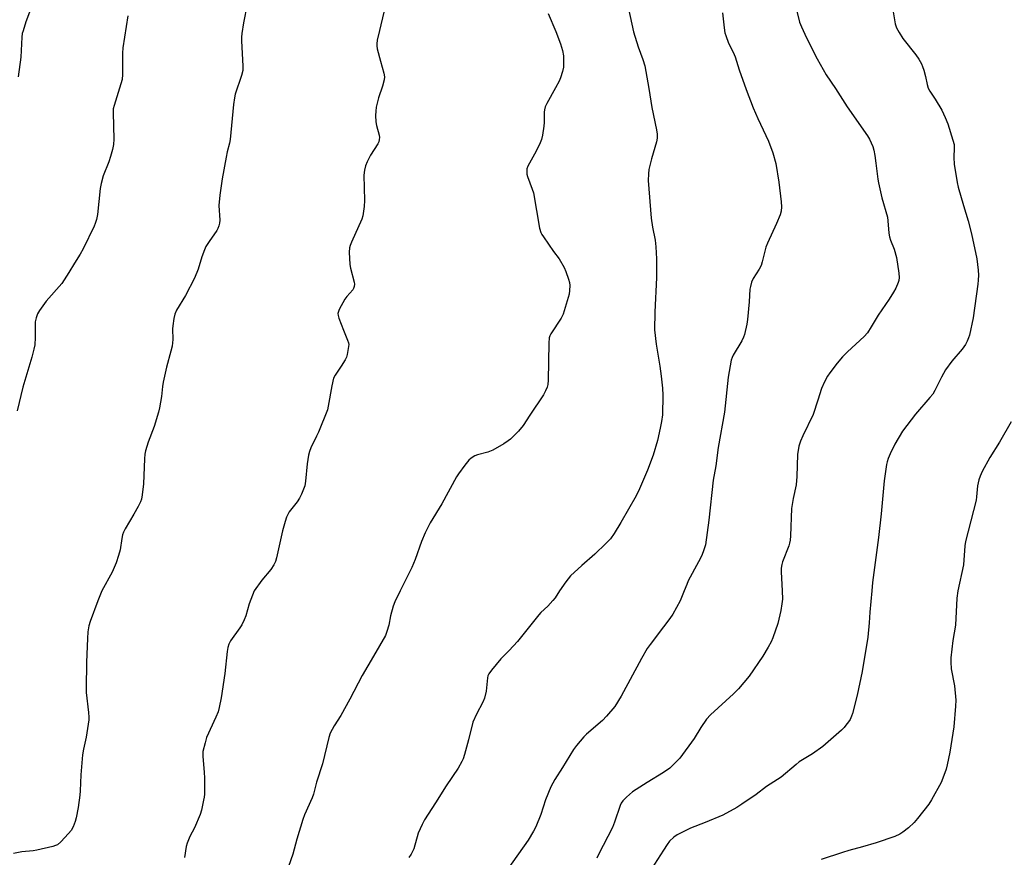
# Model space of a CAD drawing. Units: inches. Extents: x 1201769 to 1207769, y 533456 to 537456.
# Drawn here: x 1205749 to 1206133, y 533896 to 534222 of the extents above; entities that cross this region are included whole.
import ezdxf

# ---------------------------------------------------------------- set-up
doc = ezdxf.new("R2010")
doc.units = ezdxf.units.IN
doc.header["$MEASUREMENT"] = 0
doc.layers.add('Undefined', color=1, linetype='Continuous')

msp = doc.modelspace()

# ---------------------------------------------------------------- linework, layer by layer
at = {"layer": 'Undefined'}
for points, elevation in [([(1205837.85, 534228.59), (1205836.45, 534221.24), (1205835.77, 534217.14), (1205835.6, 534215.67), (1205835.62, 534214.2), (1205836.22, 534204.42), (1205836.2, 534202.66), (1205835.68, 534200.7), (1205833.17, 534193.5), (1205832.87, 534192.08), (1205832.54, 534189.48), (1205831.21, 534175.8), (1205830.94, 534174.42), (1205830.08, 534171.07), (1205829.67, 534169.01), (1205828.18, 534160.5), (1205827.2, 534154.1), (1205826.87, 534150.12), (1205827.18, 534144.41), (1205827.07, 534143.29), (1205826.84, 534142.18), (1205826.49, 534141.12), (1205826.07, 534140.36), (1205823, 534136.09), (1205821.82, 534134.21), (1205821.23, 534132.89), (1205820.19, 534130.16), (1205818.78, 534125.35), (1205817.34, 534121.77), (1205813.8, 534115.03), (1205810.39, 534109.35), (1205809.66, 534107.79), (1205809.29, 534106.11), (1205808.86, 534103.25), (1205808.81, 534102.08), (1205808.9, 534097.98), (1205808.61, 534095.41), (1205808.19, 534093.43), (1205806.41, 534087.21), (1205805.17, 534081.37), (1205804.86, 534079.61), (1205804.47, 534075.78), (1205803.74, 534071.38), (1205803.3, 534069.68), (1205801.61, 534064.1), (1205799.37, 534057.97), (1205798.32, 534054.65), (1205797.97, 534053.25), (1205797.82, 534051.49), (1205797.44, 534041.73), (1205797.01, 534037.44), (1205796.74, 534035.75), (1205796.34, 534034.69), (1205795.4, 534032.91), (1205793.72, 534029.89), (1205790.34, 534024.24), (1205789.64, 534022.93), (1205789.28, 534021.84), (1205789, 534020.43), (1205788.42, 534016.09), (1205787.78, 534013.78), (1205786.87, 534010.94), (1205785.24, 534007.29), (1205781.26, 534000)], 326), ([(1205985.65, 534229.72), (1205988.36, 534217.83), (1205990.17, 534211.92), (1205992, 534207.02), (1205992.78, 534204.55), (1205994.3, 534195.68), (1205995.42, 534188.31), (1205997.25, 534179.56), (1205997.54, 534177.85), (1205997.55, 534176.37), (1205997.32, 534174.93), (1205995.38, 534168.28), (1205994.32, 534164.12), (1205994.12, 534162.44), (1205994.03, 534159.9), (1205995.19, 534145.17), (1205995.66, 534141.72), (1205996.79, 534136.6), (1205997.05, 534134.03), (1205997.23, 534129.38), (1205997.3, 534122.11), (1205996.59, 534108.61), (1205996.47, 534101.75), (1205997.16, 534096.11), (1205998.52, 534087.55), (1205999.03, 534083.73), (1205999.56, 534078.99), (1205999.77, 534076.31), (1205999.59, 534068.61), (1205999.22, 534065.98), (1205998.71, 534063.42), (1205997.65, 534058.63), (1205996.03, 534052.84), (1205993.77, 534047.12), (1205990.67, 534039.75), (1205989.31, 534037.1), (1205983.34, 534026.72), (1205980.79, 534022.44), (1205979.3, 534020.37), (1205977.58, 534018.45), (1205973.2, 534014.38), (1205968.13, 534009.96), (1205963.78, 534005.86), (1205961.96, 534003.57), (1205959.43, 534000)], 320), ([(1205753.43, 534226.45), (1205751.64, 534221.63), (1205750.57, 534218.22), (1205750.27, 534217.07), (1205750.05, 534215.7), (1205749.68, 534207.9), (1205748.67, 534200.27)], 330), ([(1205891.1, 534225.39), (1205889.37, 534218.34), (1205888.52, 534214.58), (1205888.3, 534213.13), (1205888.33, 534212.28), (1205888.55, 534211.14), (1205889.74, 534206.31), (1205891.07, 534201.61), (1205891.29, 534200.22), (1205891.16, 534199.12), (1205890.54, 534196.64), (1205889.03, 534192.12), (1205888.16, 534188.37), (1205887.91, 534186.91), (1205887.87, 534185.23), (1205888, 534182.7), (1205888.27, 534181.26), (1205889.23, 534177.5), (1205889.34, 534176.63), (1205889.29, 534175.78), (1205889.1, 534174.94), (1205888.75, 534174.16), (1205885.85, 534169.75), (1205884.54, 534167.16), (1205883.91, 534165.56), (1205883.58, 534163.91), (1205883.33, 534161.97), (1205883.55, 534152.06), (1205883.37, 534149.7), (1205882.95, 534146.16), (1205882.53, 534144.77), (1205878.47, 534135.89), (1205877.91, 534134.52), (1205877.67, 534133.68), (1205877.6, 534131.92), (1205877.84, 534127.17), (1205878.12, 534125.73), (1205879.55, 534120.32), (1205879.64, 534119.46), (1205879.54, 534118.61), (1205879.25, 534117.8), (1205878.95, 534117.32), (1205876.68, 534114.74), (1205875.95, 534113.69), (1205873.73, 534109.64), (1205873.38, 534108.87), (1205873.19, 534108.09), (1205873.28, 534107.28), (1205873.61, 534106.2), (1205875.37, 534101.56), (1205876.99, 534097.73), (1205877.34, 534096.62), (1205877.41, 534096.06), (1205877.36, 534095.23), (1205876.83, 534092.14), (1205876.55, 534091.05), (1205876.07, 534090), (1205874.5, 534087.5), (1205872.18, 534084.11), (1205871.52, 534082.83), (1205870.85, 534079.95), (1205869.42, 534071.93), (1205869.08, 534070.55), (1205865.62, 534061.83), (1205864.9, 534060.25), (1205862.64, 534055.74), (1205862.1, 534054.38), (1205861.79, 534052.95), (1205861.21, 534049.47), (1205860.64, 534042.72), (1205860.31, 534041.01), (1205859.03, 534037.7), (1205858.28, 534036.1), (1205857.36, 534034.76), (1205854.26, 534030.82), (1205853.8, 534030.07), (1205853.19, 534028.74), (1205852.65, 534027.07), (1205851.66, 534023.38), (1205849.26, 534012.89), (1205848.86, 534011.49), (1205848.21, 534010.16), (1205847.12, 534008.38), (1205843.56, 534004.22), (1205840.61, 534000)], 324), ([(1205955.08, 534224.9), (1205958.08, 534217.96), (1205959.92, 534213.13), (1205960.72, 534210.5), (1205960.99, 534208.48), (1205961.11, 534204.91), (1205961, 534204.05), (1205960.6, 534202.38), (1205959.88, 534199.91), (1205959.31, 534198.57), (1205957.98, 534195.96), (1205954.54, 534189.84), (1205953.94, 534188.51), (1205953.65, 534187.39), (1205953.53, 534186.53), (1205953.49, 534182.48), (1205953.39, 534181.03), (1205952.86, 534177.56), (1205952.52, 534175.84), (1205952, 534174.49), (1205950.43, 534171.35), (1205947.13, 534165.46), (1205946.77, 534164.38), (1205946.72, 534163.22), (1205946.82, 534162.34), (1205947.05, 534161.49), (1205948.9, 534156.49), (1205949.33, 534155.08), (1205951.74, 534141.33), (1205952.17, 534139.65), (1205952.57, 534138.87), (1205953.22, 534137.88), (1205957.16, 534132.25), (1205959.3, 534129.34), (1205961.26, 534126.02), (1205962.02, 534124.44), (1205963.06, 534121.46), (1205963.43, 534120.1), (1205963.52, 534118.98), (1205963.42, 534117), (1205963.22, 534115.59), (1205960.97, 534107.75), (1205960.18, 534106.26), (1205956.14, 534100.14), (1205955.72, 534099.39), (1205955.44, 534098.59), (1205955.28, 534096.52), (1205955.14, 534082.14), (1205954.91, 534080.44), (1205954.64, 534079.33), (1205954.09, 534077.95), (1205953.31, 534076.34), (1205947.97, 534068.45), (1205945.33, 534064.39), (1205943.55, 534062.26), (1205940.41, 534059.16), (1205939.5, 534058.42), (1205937.77, 534057.27), (1205933.49, 534054.82), (1205931.56, 534054.06), (1205927.61, 534053.09), (1205926.57, 534052.61), (1205925.1, 534051.68), (1205924.2, 534050.97), (1205923.62, 534050.33), (1205922.57, 534048.94), (1205920.17, 534045.63), (1205919.37, 534044.4), (1205913.73, 534033.97), (1205909.18, 534026.56), (1205907.9, 534024.23), (1205907.14, 534022.64), (1205905.74, 534019.22), (1205903.22, 534012.3), (1205901.97, 534009.09), (1205897.5, 534000)], 322), ([(1206023.02, 534225.11), (1206023.57, 534219.36), (1206023.9, 534217.39), (1206024.21, 534216.3), (1206025.37, 534213.37), (1206027.12, 534209.87), (1206027.86, 534208.06), (1206029.46, 534203.02), (1206032.18, 534195.31), (1206034.95, 534188.12), (1206036.75, 534184.07), (1206040.92, 534175.21), (1206042.57, 534170.68), (1206043.68, 534166.48), (1206044.93, 534159.22), (1206045.83, 534151.62), (1206046, 534149.57), (1206045.86, 534147.9), (1206045.46, 534146.56), (1206043.97, 534143.1), (1206040.51, 534135.5), (1206039.87, 534133.91), (1206038.48, 534128.21), (1206038.07, 534126.83), (1206037.31, 534125.33), (1206034.85, 534121.66), (1206034.28, 534120.33), (1206033.82, 534118.64), (1206033.62, 534117.5), (1206033.33, 534112.62), (1206032.77, 534105.68), (1206032.44, 534103.95), (1206031.48, 534099.95), (1206031.14, 534098.83), (1206030.56, 534097.48), (1206027.15, 534091.85), (1206026.69, 534090.89), (1206026.38, 534089.88), (1206025.18, 534083.23), (1206023.74, 534069.58), (1206021.32, 534055.87), (1206020.33, 534048.68), (1206019.4, 534043.1), (1206017.7, 534027.55), (1206016.29, 534017.96), (1206015.73, 534015.99), (1206014.89, 534013.82), (1206013.63, 534011.31), (1206009.65, 534003.9), (1206009.06, 534002.59), (1206008.1, 534000)], 318), ([(1206051.92, 534225.77), (1206053, 534221.58), (1206053.68, 534219.67), (1206055.66, 534215.4), (1206059.84, 534207.3), (1206063.28, 534201.04), (1206066.95, 534195.67), (1206071.48, 534188.56), (1206079.5, 534177.24), (1206080.2, 534175.97), (1206081.47, 534173.05), (1206081.93, 534171.68), (1206082.31, 534169.63), (1206082.74, 534166.68), (1206083.43, 534160.43), (1206083.68, 534158.95), (1206084.98, 534153.1), (1206087.17, 534145.59), (1206087.38, 534144.12), (1206087.76, 534139.36), (1206087.99, 534137.92), (1206088.42, 534136.58), (1206089.83, 534133.19), (1206090.77, 534129.88), (1206091.59, 534123.78), (1206091.74, 534122.04), (1206091.63, 534120.95), (1206091.36, 534120.11), (1206090.42, 534117.93), (1206089.61, 534116.35), (1206087.89, 534113.69), (1206083.53, 534107.42), (1206080.9, 534102.83), (1206079.42, 534100.6), (1206078.09, 534099.05), (1206071.65, 534093.19), (1206069.67, 534091.17), (1206067.59, 534088.73), (1206064.72, 534084.93), (1206063.89, 534083.7), (1206062.71, 534081.41), (1206061.54, 534078.8), (1206060.13, 534074.28), (1206058.22, 534068.68), (1206054.2, 534060.4), (1206053.33, 534058.34), (1206052.76, 534056.46), (1206052.12, 534053.13), (1206051.89, 534044.63), (1206051.65, 534041.35), (1206050.52, 534035.99), (1206049.88, 534032.16), (1206049.45, 534021.48), (1206049.31, 534019.77), (1206049.1, 534018.69), (1206048.78, 534017.61), (1206046.35, 534011.38), (1206046.06, 534010.27), (1206045.84, 534008.86), (1206045.79, 534007.4), (1206046.19, 534000)], 316), ([(1206089.32, 534226.38), (1206090.22, 534220.95), (1206090.41, 534220.11), (1206090.73, 534219.3), (1206091.74, 534217.47), (1206093.16, 534215.17), (1206098.26, 534208.76), (1206099.4, 534207.07), (1206100.46, 534205.32), (1206100.92, 534204.27), (1206101.34, 534202.9), (1206101.99, 534200.39), (1206102.62, 534197.2), (1206103.07, 534195.89), (1206103.72, 534194.66), (1206105.8, 534191.5), (1206108.4, 534187.23), (1206109.74, 534184.37), (1206110.69, 534181.95), (1206112.72, 534175.57), (1206113.14, 534173.9), (1206113.25, 534172.55), (1206113.07, 534168.86), (1206113.14, 534166.19), (1206114.33, 534159.14), (1206114.79, 534157.26), (1206116.79, 534150.16), (1206118.64, 534144.14), (1206120, 534139.08), (1206121.96, 534129.4), (1206122.56, 534125.01), (1206122.66, 534122.99), (1206122.59, 534120.99), (1206122.44, 534119.52), (1206120.54, 534106.37), (1206119.16, 534099.66), (1206118.82, 534098.54), (1206118.26, 534097.26), (1206117.57, 534096.03), (1206116.24, 534094.17), (1206112.31, 534089.47), (1206109.76, 534086.14), (1206108.25, 534083.34), (1206105.71, 534078.1), (1206104.82, 534076.69), (1206103.76, 534075.35), (1206098.13, 534068.86), (1206093.12, 534062.23), (1206090.06, 534057.16), (1206088.22, 534053.46), (1206087.51, 534051.64), (1206087.11, 534050.33), (1206086.87, 534049.22), (1206085.96, 534042.89), (1206084.74, 534030.03), (1206083.72, 534020.89), (1206081.43, 534003.32), (1206081.09, 534000)], 314), ([(1205791.45, 534223.96), (1205789.46, 534211.49), (1205789.28, 534209.42), (1205789.27, 534201.2), (1205789.15, 534199.19), (1205788.72, 534197.51), (1205786.03, 534189.14), (1205785.69, 534187.73), (1205785.64, 534186.25), (1205785.94, 534175.93), (1205785.84, 534173.93), (1205785.42, 534171.97), (1205784.69, 534169.2), (1205783.96, 534167.17), (1205781.78, 534161.71), (1205780.97, 534158.74), (1205780.65, 534156.78), (1205779.63, 534146.59), (1205779.22, 534144.65), (1205778.72, 534143.07), (1205778.28, 534142.03), (1205773.94, 534133.22), (1205772.8, 534131.19), (1205770.58, 534127.66), (1205768.39, 534123.99), (1205765.63, 534119.81), (1205759.6, 534112.82), (1205756.99, 534109.25), (1205756.23, 534108), (1205755.69, 534106.44), (1205755.35, 534104.83), (1205755.34, 534098.69), (1205755.14, 534095.86), (1205754.83, 534094.13), (1205754, 534091.03), (1205750.55, 534079.38), (1205748.23, 534070.15)], 328), ([(1206135.39, 534065.9), (1206130.8, 534057.93), (1206127.03, 534051.96), (1206124.12, 534046.58), (1206123.25, 534044.78), (1206122.78, 534043.24), (1206122.33, 534040.9), (1206121.92, 534036.72), (1206121.7, 534035.36), (1206117.62, 534019.25), (1206117.4, 534017.53), (1206116.85, 534010.18), (1206114.6, 534000)], 312), ([(1206046.19, 534000), (1206046.29, 533996.8), (1206046.14, 533995.02), (1206045.66, 533992.43), (1206044.48, 533987.3), (1206042.57, 533981.78), (1206041.93, 533980.16), (1206040.81, 533978.09), (1206038.69, 533974.56), (1206033.39, 533966.77), (1206029.14, 533961.9), (1206027.3, 533959.98), (1206018.34, 533951.73), (1206016.73, 533950.08), (1206014.5, 533946.81), (1206011.92, 533942.5), (1206006.31, 533934.89), (1206002.42, 533931), (1206000, 533929.26)], 316), ([(1206081.09, 534000), (1206080.39, 533991.81), (1206080.14, 533987.63), (1206079.55, 533982.03), (1206077.4, 533968.7), (1206075.45, 533959.37), (1206073.61, 533952.32), (1206073.24, 533951.25), (1206072.66, 533950.01), (1206072.06, 533949.06), (1206071.03, 533947.72), (1206070.3, 533946.86), (1206069.25, 533945.84), (1206062, 533939.43), (1206058.02, 533936.62), (1206052.86, 533933.4), (1206051.61, 533932.41), (1206045.87, 533927.49), (1206040.1, 533923.86), (1206036.03, 533920.8), (1206030.55, 533916.96), (1206028.57, 533915.7), (1206023.12, 533912.66), (1206016.21, 533909.83), (1206010.52, 533907.62), (1206005.37, 533905.09), (1206003.98, 533904.09), (1206002.31, 533902.51), (1206001.4, 533901.32), (1206000, 533899.11)], 314), ([(1206008.1, 534000), (1206006.48, 533996.14), (1206003.62, 533991.01), (1206002.51, 533989.29), (1206000, 533986.04)], 318), ([(1206114.6, 534000), (1206114.25, 533997.25), (1206113.65, 533986.66), (1206112.72, 533980.75), (1206111.83, 533974.02), (1206111.86, 533972.28), (1206112.04, 533969.69), (1206113.37, 533963.02), (1206113.83, 533957.51), (1206113.77, 533955.15), (1206113.03, 533947.14), (1206111.47, 533937.28), (1206110.5, 533932.31), (1206110.06, 533930.59), (1206108.78, 533927.05), (1206108.08, 533925.44), (1206104.4, 533918.71), (1206103.3, 533916.96), (1206098.94, 533911.41), (1206097.6, 533909.88), (1206095.34, 533907.71), (1206093.24, 533906.11), (1206092.03, 533905.29), (1206090.13, 533904.44), (1206082.78, 533901.97), (1206077.52, 533900.34), (1206072.2, 533898.91), (1206069.68, 533898.16), (1206061.34, 533895.47)], 312), ([(1206000, 533986.04), (1205994.75, 533979.21), (1205993.58, 533977.54), (1205991.37, 533973.71), (1205983.45, 533959), (1205980.98, 533955.07), (1205977.79, 533951.25), (1205976.22, 533949.52), (1205969.98, 533944.19), (1205968.91, 533943.18), (1205966.13, 533939.87), (1205964.94, 533938.22), (1205960.68, 533931.26), (1205957.74, 533926.64), (1205956.06, 533923.73), (1205954.07, 533918.66), (1205952.21, 533912.98), (1205950.25, 533908.2), (1205949.35, 533906.41), (1205947.28, 533902.94), (1205939.15, 533891.35)], 318), ([(1206000, 533929.26), (1205993.59, 533925.4), (1205987.95, 533921.73), (1205985.54, 533919.76), (1205984.14, 533918.33), (1205983.51, 533917.39), (1205983.07, 533916.43), (1205980.95, 533909.97), (1205980.11, 533907.83), (1205974.69, 533897.32), (1205974.04, 533895.97)], 316), ([(1206000, 533899.11), (1205995.28, 533891.81)], 314)]:
    msp.add_lwpolyline(points, dxfattribs=dict(at, elevation=elevation))
for points in [[(1205781.26, 534000, 326), (1205779.69, 533996.23, 326), (1205776.7, 533988.15, 326), (1205776.21, 533986.45, 326), (1205775.79, 533984.15, 326), (1205775.62, 533981.51, 326), (1205775.28, 533972.22, 326), (1205775.12, 533961.99, 326), (1205775.21, 533960.52, 326), (1205776.03, 533952.63, 326), (1205776.14, 533950.91, 326), (1205776.14, 533949.77, 326), (1205775.12, 533943.1, 326), (1205774.16, 533938.41, 326), (1205773.79, 533936.15, 326), (1205773.08, 533928.38, 326), (1205772.82, 533922.21, 326), (1205772.67, 533920.44, 326), (1205772.05, 533915.7, 326), (1205771.27, 533911.65, 326), (1205770.92, 533910.22, 326), (1205770.11, 533908.16, 326), (1205769.3, 533906.7, 326), (1205768.34, 533905.58, 326), (1205765.29, 533902.33, 326), (1205763.98, 533901.18, 326), (1205763.23, 533900.82, 326), (1205762.15, 533900.48, 326), (1205755.89, 533899.06, 326), (1205754.47, 533898.84, 326), (1205750.15, 533898.39, 326), (1205746.91, 533897.79, 326)], [(1205840.61, 534000, 324), (1205838.66, 533994.98, 324), (1205837.28, 533990.33, 324), (1205836.65, 533988.71, 324), (1205835.72, 533986.87, 324), (1205834.98, 533985.6, 324), (1205831.33, 533980.56, 324), (1205830.72, 533979.34, 324), (1205830.28, 533978.05, 324), (1205830.02, 533976.38, 324), (1205829.13, 533967.89, 324), (1205827.77, 533958.39, 324), (1205827, 533954.64, 324), (1205826.52, 533952.96, 324), (1205825.67, 533950.81, 324), (1205822.02, 533942.88, 324), (1205821.44, 533940.91, 324), (1205820.65, 533937.45, 324), (1205820.57, 533936.58, 324), (1205820.58, 533935.7, 324), (1205821.11, 533929.25, 324), (1205821.21, 533927.18, 324), (1205821.21, 533920.9, 324), (1205821.12, 533919.73, 324), (1205820.91, 533918.59, 324), (1205820.03, 533914.63, 324), (1205819.5, 533912.96, 324), (1205817.33, 533907.79, 324), (1205815.56, 533904.42, 324), (1205814.49, 533901.85, 324), (1205814.13, 533900.49, 324), (1205813.46, 533896.25, 324)], [(1205897.5, 534000, 322), (1205895.36, 533995.73, 322), (1205894.67, 533994.1, 322), (1205893.68, 533990.27, 322), (1205893.06, 533986.63, 322), (1205892.31, 533984.2, 322), (1205891.67, 533982.61, 322), (1205887.08, 533974.63, 322), (1205882.63, 533967.1, 322), (1205877.88, 533957.84, 322), (1205874.28, 533951.47, 322), (1205871.69, 533947.44, 322), (1205870.22, 533944.62, 322), (1205869.72, 533942.97, 322), (1205867.18, 533932.74, 322), (1205864.88, 533925.56, 322), (1205863.63, 533920.86, 322), (1205863.12, 533919.5, 322), (1205860.24, 533912.85, 322), (1205859.49, 533910.96, 322), (1205857.19, 533903.39, 322), (1205855.64, 533897.48, 322), (1205850.57, 533883.04, 322)], [(1205959.43, 534000, 320), (1205957.76, 533997.39, 320), (1205956.91, 533996.25, 320), (1205954.89, 533994.13, 320), (1205952.2, 533991.61, 320), (1205951.41, 533990.77, 320), (1205943.11, 533980.27, 320), (1205939.86, 533976.81, 320), (1205936.69, 533973.63, 320), (1205932.96, 533969.12, 320), (1205931.95, 533967.71, 320), (1205931.6, 533966.94, 320), (1205931.4, 533966.12, 320), (1205930.9, 533960.98, 320), (1205930.25, 533958.22, 320), (1205929.61, 533956.64, 320), (1205927.16, 533952.07, 320), (1205925.75, 533948.85, 320), (1205924.05, 533942.07, 320), (1205922.49, 533936.38, 320), (1205921.97, 533934.69, 320), (1205921.51, 533933.61, 320), (1205920.08, 533931.03, 320), (1205915.32, 533924.12, 320), (1205911.23, 533917.46, 320), (1205906.91, 533910.93, 320), (1205906.02, 533909.1, 320), (1205904.5, 533905.63, 320), (1205902.73, 533899.56, 320), (1205902.3, 533898.53, 320), (1205901.78, 533897.56, 320), (1205900.76, 533896.23, 320)]]:
    msp.add_polyline3d(points, dxfattribs=at)

doc.saveas('drawing.dxf')
